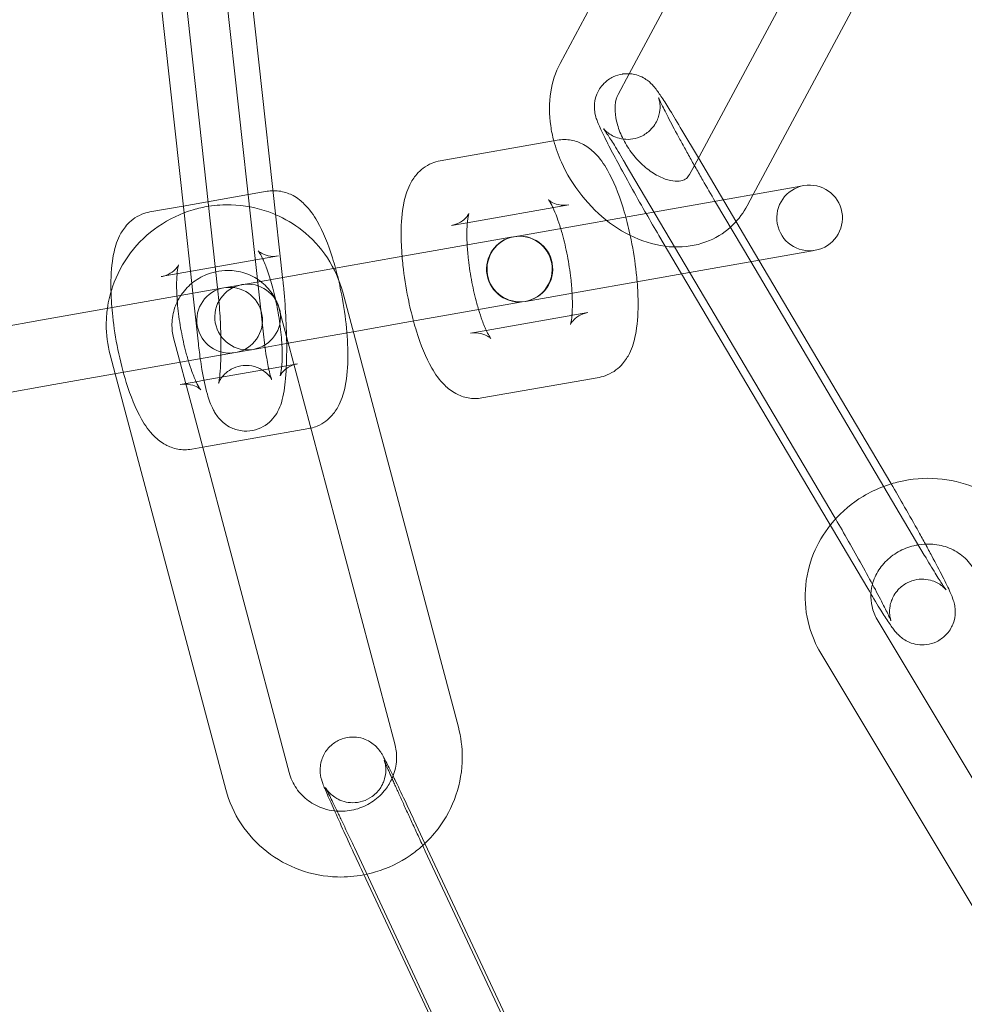
# Model space of a CAD drawing. Units: inches. Extents: x -24394 to -3173, y 1871 to 12964.
# Drawn here: x -13929 to -13886, y 11391 to 11436 of the extents above; entities that cross this region are included whole.
import ezdxf

# ---------------------------------------------------------------- set-up
doc = ezdxf.new("R2010")
doc.units = ezdxf.units.IN

# ---------------------------------------------------------------- blocks, each defined once
blk = doc.blocks.new('A$C8fd14e52')
at = {"color": 0, "linetype": 'Continuous', "lineweight": 0}
for p, q in [((-13896.926, 11447.926), (-13904.247, 11434.268)), ((-13894.282, 11446.509), (-13901.094, 11433.8)), ((-13919.892, 11424.029), (-13922.077, 11443.975)), ((-13916.91, 11424.356), (-13919.095, 11444.301)), ((-13898.12, 11429.612), (-13891.025, 11442.85)), ((-13919.985, 11441.854), (-13917.801, 11421.908)), ((-13922.968, 11441.527), (-13921.425, 11427.446)), ((-13895.429, 11428.284), (-13888.381, 11441.433)), ((-13901.094, 11433.8), (-13901.603, 11432.851)), ((-13898.69, 11431.228), (-13897.937, 11429.955)), ((-13909.73, 11429.823), (-13904.378, 11430.767)), ((-13901.272, 11429.701), (-13891.735, 11413.581)), ((-13898.346, 11429.192), (-13898.12, 11429.612)), ((-13897.937, 11429.955), (-13895.172, 11425.282)), ((-13893.117, 11428.691), (-13893.251, 11428.668)), ((-13921.459, 11427.755), (-13917.632, 11428.43)), ((-13893.251, 11428.668), (-13898.604, 11427.724)), ((-13895.702, 11427.774), (-13895.429, 11428.284)), ((-13908.488, 11426.996), (-13903.857, 11427.813)), ((-13895.546, 11425.217), (-13897.155, 11427.937)), ((-13922.985, 11427.486), (-13921.459, 11427.755)), ((-13921.425, 11427.446), (-13921.072, 11424.225)), ((-13898.604, 11427.724), (-13906.348, 11426.358)), ((-13909.21, 11426.869), (-13908.488, 11426.996)), ((-13906.505, 11426.33), (-13911.858, 11425.387)), ((-13906.371, 11426.354), (-13906.505, 11426.33)), ((-13898.702, 11424.66), (-13899.737, 11426.409)), ((-13892.73, 11425.713), (-13898.083, 11424.769)), ((-13892.73, 11425.713), (-13892.596, 11425.737)), ((-13922.464, 11424.532), (-13917.111, 11425.476)), ((-13911.858, 11425.387), (-13914.596, 11424.904)), ((-13887.619, 11411.817), (-13895.546, 11425.217)), ((-13895.172, 11425.282), (-13889.153, 11415.108)), ((-13914.596, 11424.904), (-13918.78, 11424.166)), ((-13905.827, 11423.404), (-13898.083, 11424.769)), ((-13890.201, 11410.289), (-13898.702, 11424.66)), ((-13921.072, 11424.225), (-13921.023, 11423.771)), ((-13927.889, 11422.56), (-13919.886, 11423.971)), ((-13921.023, 11423.771), (-13920.783, 11421.582)), ((-13919.886, 11423.971), (-13919.149, 11424.101)), ((-13918.78, 11424.166), (-13919.149, 11424.101)), ((-13908.898, 11403.965), (-13914.176, 11423.82)), ((-13905.984, 11423.376), (-13911.337, 11422.432)), ((-13905.984, 11423.376), (-13905.85, 11423.4)), ((-13916.742, 11421.796), (-13917.076, 11423.049)), ((-13902.989, 11422.889), (-13907.62, 11422.072)), ((-13927.889, 11422.56), (-13935.399, 11421.236)), ((-13913.697, 11422.016), (-13911.337, 11422.432)), ((-13916.662, 11421.493), (-13913.697, 11422.016)), ((-13907.62, 11422.072), (-13908.341, 11421.945)), ((-13921.899, 11421.735), (-13921.042, 11418.514)), ((-13911.797, 11403.194), (-13916.742, 11421.796)), ((-13919.687, 11420.96), (-13918.628, 11421.147)), ((-13918.628, 11421.147), (-13918.259, 11421.212)), ((-13918.259, 11421.212), (-13916.738, 11421.48)), ((-13927.368, 11419.605), (-13919.687, 11420.96)), ((-13924.798, 11420.964), (-13924.568, 11420.099)), ((-13916.753, 11420.462), (-13920.513, 11419.799)), ((-13916.404, 11420.523), (-13916.753, 11420.462)), ((-13916.243, 11420.552), (-13916.404, 11420.523)), ((-13924.568, 11420.099), (-13919.519, 11401.11)), ((-13920.874, 11419.735), (-13921.595, 11419.608)), ((-13920.513, 11419.799), (-13920.874, 11419.735)), ((-13902.468, 11419.934), (-13907.82, 11418.991)), ((-13934.878, 11418.281), (-13927.368, 11419.605)), ((-13921.042, 11418.514), (-13916.62, 11401.88)), ((-13915.722, 11417.597), (-13920.571, 11416.742)), ((-13920.571, 11416.742), (-13921.074, 11416.654)), ((-13889.77, 11408.878), (-13879.586, 11391.873)), ((-13892.343, 11407.336), (-13882.16, 11390.331)), ((-13910.928, 11399.732), (-13910.422, 11398.65)), ((-13910.422, 11398.65), (-13902.805, 11382.385)), ((-13913.645, 11398.46), (-13904.902, 11379.788)), ((-13901.663, 11379.626), (-13910.406, 11398.297)), ((-13904.38, 11378.354), (-13913.123, 11397.025))]:
    blk.add_line(p, q, dxfattribs=at)
for centre, radius, start, end in [((-13783.876, 11446.43), 225, 180, 0), ((-13783.876, 11446.43), 250, 180.76437, 359.23563), ((-13892.856, 11427.214), 1.5, 100, 280), ((-13892.856, 11427.214), 1.5, 280, 100), ((-13906.111, 11424.877), 1.5, 100, 280), ((-13906.088, 11424.881), 1.5, 100.4467, 279.5533), ((-13906.111, 11424.877), 1.5, 280, 100), ((-13906.088, 11424.881), 1.5, 100, 100.4467), ((-13906.088, 11424.881), 1.5, 280, 100), ((-13918.519, 11422.689), 1.5, 280, 100), ((-13919.342, 11422.544), 1.5, 100, 280), ((-13918.519, 11422.689), 1.5, 100, 280), ((-13919.342, 11422.544), 1.5, 280, 100), ((-13906.088, 11424.881), 1.5, 279.5533, 280)]:
    blk.add_arc(centre, radius, start, end, dxfattribs=at)
blk.add_ellipse((-13915.142, 11421.761), major_axis=(-3.939, -0.695), ratio=0, start_param=-1.174661, end_param=-1.153757, dxfattribs=at)
for points, knots in [([(-13904.247, 11434.268), (-13904.464, 11433.863), (-13904.605, 11433.423), (-13904.76, 11432.461), (-13904.756, 11431.936), (-13904.646, 11431.19), (-13904.599, 11430.963), (-13904.539, 11430.739)], [0.7977036, 0.7977036, 0.7977036, 0.7977036, 1.0800884, 1.0800884, 1.401039, 1.401039, 1.5417589, 1.5417589, 1.5417589, 1.5417589]), ([(-13902.069, 11430.605), (-13902.081, 11430.628), (-13902.092, 11430.652), (-13902.251, 11430.963), (-13902.367, 11431.202), (-13902.496, 11431.492), (-13902.53, 11431.572), (-13902.586, 11431.723), (-13902.608, 11431.784), (-13902.643, 11431.921), (-13902.653, 11431.964), (-13902.675, 11432.091), (-13902.69, 11432.181), (-13902.68, 11432.462), (-13902.671, 11432.626), (-13902.51, 11433.017), (-13902.409, 11433.195), (-13902.127, 11433.477), (-13901.982, 11433.581), (-13901.686, 11433.722), (-13901.54, 11433.765), (-13901.405, 11433.785)], [7.0931504, 7.0931504, 7.0931504, 7.0931504, 7.1205597, 7.1205597, 7.4660769, 7.4660769, 7.6137797, 7.6137797, 7.7094232, 7.7094232, 7.7440855, 7.7440855, 7.7895152, 7.7895152, 7.8229594, 7.8229594, 7.8430284, 7.8430284, 7.8567196, 7.8567196, 7.8689643, 7.8689643, 7.8689643, 7.8689643]), ([(-13901.405, 11433.785), (-13901.399, 11433.786), (-13901.393, 11433.787), (-13901.228, 11433.81), (-13901.087, 11433.804), (-13900.812, 11433.766), (-13900.696, 11433.727), (-13900.474, 11433.637), (-13900.392, 11433.586), (-13900.247, 11433.488), (-13900.196, 11433.445), (-13900.101, 11433.361), (-13900.066, 11433.324), (-13899.977, 11433.229), (-13899.939, 11433.182), (-13899.852, 11433.071), (-13899.807, 11433.009), (-13899.711, 11432.872), (-13899.66, 11432.797), (-13899.55, 11432.631), (-13899.491, 11432.54), (-13899.367, 11432.344), (-13899.302, 11432.24), (-13899.069, 11431.864), (-13898.886, 11431.559), (-13898.69, 11431.228)], [7.868964, 7.868964, 7.868964, 7.868964, 7.869511, 7.869511, 7.884163, 7.884163, 7.903867, 7.903867, 7.932519, 7.932519, 7.968911, 7.968911, 8.016699, 8.016699, 8.107768, 8.107768, 8.236017, 8.236017, 8.36944, 8.36944, 8.504986, 8.504986, 8.638185, 8.638185, 8.95508, 8.95508, 8.95508, 8.95508]), ([(-13901.603, 11432.851), (-13901.662, 11432.741), (-13901.717, 11432.574), (-13901.745, 11432.185), (-13901.736, 11431.993), (-13901.665, 11431.58), (-13901.604, 11431.36), (-13901.426, 11430.91), (-13901.309, 11430.68), (-13901.03, 11430.241), (-13900.866, 11430.03), (-13900.512, 11429.655), (-13900.322, 11429.489), (-13899.943, 11429.219), (-13899.753, 11429.114), (-13899.401, 11428.965), (-13899.238, 11428.921), (-13898.952, 11428.879), (-13898.833, 11428.884), (-13898.62, 11428.924), (-13898.548, 11428.962), (-13898.436, 11429.055), (-13898.391, 11429.108), (-13898.346, 11429.192)], [0.797704, 0.797704, 0.797704, 0.797704, 1.164631, 1.164631, 1.430279, 1.430279, 1.69099, 1.69099, 1.955647, 1.955647, 2.223284, 2.223284, 2.490169, 2.490169, 2.753098, 2.753098, 3.013653, 3.013653, 3.288801, 3.288801, 3.661296, 3.661296, 3.939296, 3.939296, 3.939296, 3.939296]), ([(-13899.75, 11432.703), (-13899.75, 11432.703), (-13899.749, 11432.7), (-13899.743, 11432.684), (-13899.74, 11432.673), (-13899.728, 11432.633), (-13899.718, 11432.598), (-13899.7, 11432.494), (-13899.691, 11432.441), (-13899.683, 11432.283), (-13899.68, 11432.181), (-13899.722, 11431.953), (-13899.742, 11431.874), (-13899.828, 11431.637), (-13899.92, 11431.455), (-13900.194, 11431.161), (-13900.335, 11431.05), (-13900.634, 11430.896), (-13900.786, 11430.848), (-13901.083, 11430.797), (-13901.225, 11430.799), (-13901.498, 11430.829), (-13901.614, 11430.865), (-13901.834, 11430.948), (-13901.914, 11430.996), (-13902.045, 11431.081), (-13902.089, 11431.116), (-13902.158, 11431.174), (-13902.181, 11431.196), (-13902.221, 11431.236), (-13902.234, 11431.25), (-13902.257, 11431.276), (-13902.262, 11431.283), (-13902.264, 11431.285), (-13902.253, 11431.271), (-13902.206, 11431.205), (-13902.157, 11431.134), (-13902.01, 11430.91), (-13901.899, 11430.736), (-13901.628, 11430.297), (-13901.462, 11430.023), (-13901.28, 11429.715), (-13901.276, 11429.708), (-13901.272, 11429.701)], [7.60882, 7.60882, 7.60882, 7.60882, 7.65244, 7.65244, 7.689812, 7.689812, 7.74145, 7.74145, 7.775139, 7.775139, 7.806744, 7.806744, 7.820265, 7.820265, 7.841466, 7.841466, 7.855449, 7.855449, 7.868199, 7.868199, 7.882542, 7.882542, 7.901533, 7.901533, 7.928692, 7.928692, 7.960283, 7.960283, 7.993083, 7.993083, 8.033703, 8.033703, 8.094107, 8.094107, 8.19815, 8.19815, 8.381925, 8.381925, 8.646881, 8.646881, 8.948045, 8.948045, 8.95508, 8.95508, 8.95508, 8.95508]), ([(-13897.178, 11427.975), (-13897.356, 11428.277), (-13897.546, 11428.604), (-13897.79, 11429.029), (-13897.84, 11429.117), (-13897.942, 11429.297), (-13897.993, 11429.387), (-13898.096, 11429.569), (-13898.147, 11429.659), (-13898.248, 11429.839), (-13898.298, 11429.928), (-13898.396, 11430.105), (-13898.445, 11430.194), (-13898.542, 11430.369), (-13898.59, 11430.457), (-13898.685, 11430.63), (-13898.732, 11430.716), (-13898.823, 11430.883), (-13898.867, 11430.965), (-13899.082, 11431.364), (-13899.237, 11431.658), (-13899.49, 11432.151), (-13899.591, 11432.355), (-13899.688, 11432.561), (-13899.711, 11432.612), (-13899.739, 11432.676), (-13899.747, 11432.696), (-13899.75, 11432.703), (-13899.75, 11432.703), (-13899.75, 11432.703)], [5.826239, 5.826239, 5.826239, 5.826239, 6.12549, 6.12549, 6.203727, 6.203727, 6.28297, 6.28297, 6.362212, 6.362212, 6.440449, 6.440449, 6.518636, 6.518636, 6.597864, 6.597864, 6.677128, 6.677128, 6.755411, 6.755411, 7.06737, 7.06737, 7.368122, 7.368122, 7.494487, 7.494487, 7.591345, 7.591345, 7.60882, 7.60882, 7.60882, 7.60882]), ([(-13904.539, 11430.739), (-13904.45, 11430.408), (-13904.334, 11430.082), (-13903.951, 11429.223), (-13903.637, 11428.708), (-13902.893, 11427.771), (-13902.464, 11427.35), (-13901.521, 11426.645), (-13901.008, 11426.361), (-13899.948, 11425.982), (-13899.402, 11425.879), (-13898.367, 11425.894), (-13897.878, 11425.989), (-13897.026, 11426.354), (-13896.656, 11426.602), (-13896.088, 11427.163), (-13895.872, 11427.457), (-13895.702, 11427.774)], [1.541759, 1.541759, 1.541759, 1.541759, 1.749325, 1.749325, 2.104476, 2.104476, 2.45996, 2.45996, 2.814075, 2.814075, 3.154011, 3.154011, 3.453793, 3.453793, 3.718483, 3.718483, 3.939296, 3.939296, 3.939296, 3.939296]), ([(-13904.378, 11430.767), (-13904.164, 11430.805), (-13903.946, 11430.801), (-13903.533, 11430.726), (-13903.345, 11430.652), (-13902.974, 11430.452), (-13902.813, 11430.319), (-13902.423, 11429.936), (-13902.249, 11429.678), (-13901.81, 11428.911), (-13901.587, 11428.35), (-13901.343, 11427.57), (-13901.297, 11427.415), (-13901.254, 11427.256)], [6.23758, 6.23758, 6.23758, 6.23758, 6.332733, 6.332733, 6.438989, 6.438989, 6.585112, 6.585112, 6.861152, 6.861152, 7.344609, 7.344609, 7.4614, 7.4614, 7.4614, 7.4614]), ([(-13900.325, 11427.42), (-13900.342, 11427.448), (-13900.358, 11427.477), (-13900.59, 11427.883), (-13900.809, 11428.271), (-13901.229, 11429.028), (-13901.431, 11429.397), (-13901.783, 11430.054), (-13901.937, 11430.347), (-13902.069, 11430.605)], [6.1171688, 6.1171688, 6.1171688, 6.1171688, 6.1415749, 6.1415749, 6.4665588, 6.4665588, 6.7917134, 6.7917134, 7.0931504, 7.0931504, 7.0931504, 7.0931504]), ([(-13911.465, 11425.456), (-13911.495, 11425.816), (-13911.51, 11426.166), (-13911.508, 11426.998), (-13911.475, 11427.456), (-13911.331, 11428.17), (-13911.256, 11428.442), (-13911.035, 11428.887), (-13910.937, 11429.049), (-13910.632, 11429.398), (-13910.403, 11429.591), (-13909.984, 11429.764), (-13909.859, 11429.801), (-13909.73, 11429.823)], [5.013761, 5.013761, 5.013761, 5.013761, 5.27102, 5.27102, 5.653467, 5.653467, 5.900319, 5.900319, 6.031866, 6.031866, 6.180351, 6.180351, 6.23758, 6.23758, 6.23758, 6.23758]), ([(-13917.359, 11428.457), (-13917.237, 11428.459), (-13917.117, 11428.449), (-13916.787, 11428.389), (-13916.599, 11428.315), (-13916.228, 11428.115), (-13916.067, 11427.982), (-13915.677, 11427.599), (-13915.503, 11427.341), (-13915.064, 11426.574), (-13914.841, 11426.013), (-13914.597, 11425.233), (-13914.551, 11425.078), (-13914.508, 11424.919)], [6.278006, 6.278006, 6.278006, 6.278006, 6.332733, 6.332733, 6.438989, 6.438989, 6.585112, 6.585112, 6.861152, 6.861152, 7.344609, 7.344609, 7.4614, 7.4614, 7.4614, 7.4614]), ([(-13917.239, 11427.362), (-13917.344, 11427.408), (-13917.451, 11427.45), (-13918.108, 11427.687), (-13918.688, 11427.796), (-13919.615, 11427.823), (-13919.96, 11427.801), (-13920.299, 11427.747)], [1.1439527, 1.1439527, 1.1439527, 1.1439527, 1.2069856, 1.2069856, 1.5275913, 1.5275913, 1.7161933, 1.7161933, 1.7161933, 1.7161933]), ([(-13903.857, 11427.813), (-13904.024, 11427.783), (-13904.194, 11427.792), (-13904.466, 11427.853), (-13904.568, 11427.9), (-13904.704, 11427.979), (-13904.742, 11428.011), (-13904.788, 11428.052), (-13904.793, 11428.06), (-13904.782, 11428.046), (-13904.761, 11428.019), (-13904.696, 11427.917), (-13904.649, 11427.831), (-13904.591, 11427.712), (-13904.585, 11427.699), (-13904.578, 11427.686)], [6.2375802, 6.2375802, 6.2375802, 6.2375802, 6.3442499, 6.3442499, 6.4523708, 6.4523708, 6.5559842, 6.5559842, 6.6667643, 6.6667643, 6.8026682, 6.8026682, 6.9794389, 6.9794389, 7.0001602, 7.0001602, 7.0001602, 7.0001602]), ([(-13920.299, 11427.747), (-13920.54, 11427.709), (-13920.778, 11427.655), (-13921.577, 11427.419), (-13922.115, 11427.162), (-13923.084, 11426.493), (-13923.515, 11426.082), (-13924.223, 11425.147), (-13924.501, 11424.625), (-13924.799, 11423.75), (-13924.878, 11423.419), (-13924.925, 11423.083)], [1.716193, 1.716193, 1.716193, 1.716193, 1.849984, 1.849984, 2.173223, 2.173223, 2.49608, 2.49608, 2.817446, 2.817446, 3.004235, 3.004235, 3.004235, 3.004235]), ([(-13924.759, 11423.85), (-13924.762, 11423.956), (-13924.763, 11424.06), (-13924.762, 11424.661), (-13924.729, 11425.119), (-13924.585, 11425.833), (-13924.51, 11426.105), (-13924.289, 11426.55), (-13924.191, 11426.712), (-13923.886, 11427.061), (-13923.657, 11427.254), (-13923.239, 11427.427), (-13923.113, 11427.464), (-13922.985, 11427.486)], [5.191784, 5.191784, 5.191784, 5.191784, 5.27102, 5.27102, 5.653467, 5.653467, 5.900319, 5.900319, 6.031866, 6.031866, 6.180351, 6.180351, 6.23758, 6.23758, 6.23758, 6.23758]), ([(-13914.176, 11423.82), (-13914.324, 11424.376), (-13914.563, 11424.907), (-13915.196, 11425.867), (-13915.592, 11426.296), (-13916.41, 11426.938), (-13916.813, 11427.178), (-13917.239, 11427.362)], [0.2547583, 0.2547583, 0.2547583, 0.2547583, 0.5714484, 0.5714484, 0.8884535, 0.8884535, 1.1439527, 1.1439527, 1.1439527, 1.1439527]), ([(-13908.416, 11427.416), (-13908.416, 11427.416), (-13908.417, 11427.415), (-13908.421, 11427.405), (-13908.434, 11427.374), (-13908.505, 11427.272), (-13908.556, 11427.206), (-13908.728, 11427.06), (-13908.852, 11426.979), (-13909.07, 11426.9), (-13909.139, 11426.881), (-13909.21, 11426.869)], [5.8335319, 5.8335319, 5.8335319, 5.8335319, 5.8591766, 5.8591766, 5.9818688, 5.9818688, 6.0861356, 6.0861356, 6.1925367, 6.1925367, 6.2375802, 6.2375802, 6.2375802, 6.2375802]), ([(-13908.495, 11425.98), (-13908.5, 11426.069), (-13908.503, 11426.155), (-13908.513, 11426.511), (-13908.508, 11426.755), (-13908.478, 11427.121), (-13908.457, 11427.255), (-13908.427, 11427.387), (-13908.416, 11427.416), (-13908.416, 11427.416)], [5.0997231, 5.0997231, 5.0997231, 5.0997231, 5.1835007, 5.1835007, 5.4541981, 5.4541981, 5.6867046, 5.6867046, 5.8335319, 5.8335319, 5.8335319, 5.8335319]), ([(-13904.578, 11427.686), (-13904.518, 11427.557), (-13904.453, 11427.4), (-13904.333, 11427.073), (-13904.278, 11426.908), (-13904.225, 11426.733)], [7.0001602, 7.0001602, 7.0001602, 7.0001602, 7.2031606, 7.2031606, 7.3754373, 7.3754373, 7.3754373, 7.3754373]), ([(-13901.254, 11427.256), (-13901.161, 11426.919), (-13901.078, 11426.569), (-13900.905, 11425.714), (-13900.825, 11425.205), (-13900.757, 11424.571), (-13900.744, 11424.436), (-13900.733, 11424.302)], [7.4613998, 7.4613998, 7.4613998, 7.4613998, 7.7103108, 7.7103108, 8.0596231, 8.0596231, 8.1553532, 8.1553532, 8.1553532, 8.1553532]), ([(-13904.225, 11426.733), (-13904.197, 11426.642), (-13904.17, 11426.548), (-13904.061, 11426.148), (-13903.985, 11425.821), (-13903.854, 11425.144), (-13903.801, 11424.796), (-13903.735, 11424.224), (-13903.716, 11423.994), (-13903.704, 11423.778)], [7.3754373, 7.3754373, 7.3754373, 7.3754373, 7.4645214, 7.4645214, 7.7472467, 7.7472467, 8.0377584, 8.0377584, 8.2413157, 8.2413157, 8.2413157, 8.2413157]), ([(-13907.974, 11423.025), (-13908.001, 11423.116), (-13908.028, 11423.21), (-13908.137, 11423.61), (-13908.213, 11423.937), (-13908.344, 11424.613), (-13908.397, 11424.962), (-13908.463, 11425.534), (-13908.483, 11425.763), (-13908.495, 11425.98)], [4.2338446, 4.2338446, 4.2338446, 4.2338446, 4.3229288, 4.3229288, 4.6056541, 4.6056541, 4.8961658, 4.8961658, 5.0997231, 5.0997231, 5.0997231, 5.0997231]), ([(-13917.111, 11425.476), (-13917.278, 11425.446), (-13917.448, 11425.455), (-13917.72, 11425.515), (-13917.822, 11425.563), (-13917.958, 11425.642), (-13917.996, 11425.674), (-13918.042, 11425.715), (-13918.047, 11425.723), (-13918.036, 11425.709), (-13918.015, 11425.682), (-13917.951, 11425.58), (-13917.903, 11425.494), (-13917.785, 11425.251), (-13917.713, 11425.081), (-13917.558, 11424.658), (-13917.475, 11424.397), (-13917.315, 11423.811), (-13917.239, 11423.483), (-13917.109, 11422.807), (-13917.055, 11422.458), (-13916.978, 11421.79), (-13916.955, 11421.47), (-13916.939, 11420.91), (-13916.945, 11420.666), (-13916.974, 11420.3), (-13916.995, 11420.166), (-13917.028, 11420.025), (-13917.04, 11419.995), (-13917.031, 11420.016), (-13917.018, 11420.047), (-13916.948, 11420.149), (-13916.896, 11420.214), (-13916.725, 11420.361), (-13916.6, 11420.442), (-13916.382, 11420.521), (-13916.313, 11420.539), (-13916.243, 11420.552)], [6.23758, 6.23758, 6.23758, 6.23758, 6.34425, 6.34425, 6.452371, 6.452371, 6.555984, 6.555984, 6.666764, 6.666764, 6.802668, 6.802668, 6.979439, 6.979439, 7.203161, 7.203161, 7.464521, 7.464521, 7.747247, 7.747247, 8.037758, 8.037758, 8.325093, 8.325093, 8.595791, 8.595791, 8.828297, 8.828297, 9.000769, 9.000769, 9.123461, 9.123461, 9.227728, 9.227728, 9.334129, 9.334129, 9.379173, 9.379173, 9.379173, 9.379173]), ([(-13921.228, 11420.688), (-13921.255, 11420.779), (-13921.282, 11420.873), (-13921.392, 11421.273), (-13921.468, 11421.6), (-13921.598, 11422.276), (-13921.652, 11422.625), (-13921.728, 11423.294), (-13921.752, 11423.614), (-13921.767, 11424.174), (-13921.762, 11424.418), (-13921.732, 11424.784), (-13921.711, 11424.918), (-13921.679, 11425.059), (-13921.666, 11425.089), (-13921.675, 11425.068), (-13921.688, 11425.037), (-13921.759, 11424.935), (-13921.81, 11424.869), (-13921.982, 11424.723), (-13922.106, 11424.642), (-13922.324, 11424.563), (-13922.393, 11424.544), (-13922.464, 11424.532)], [4.233845, 4.233845, 4.233845, 4.233845, 4.322929, 4.322929, 4.605654, 4.605654, 4.896166, 4.896166, 5.183501, 5.183501, 5.454198, 5.454198, 5.686705, 5.686705, 5.859177, 5.859177, 5.981869, 5.981869, 6.086136, 6.086136, 6.192537, 6.192537, 6.23758, 6.23758, 6.23758, 6.23758]), ([(-13910.945, 11422.501), (-13911.037, 11422.839), (-13911.12, 11423.189), (-13911.293, 11424.044), (-13911.373, 11424.553), (-13911.442, 11425.187), (-13911.455, 11425.322), (-13911.465, 11425.456)], [4.3198071, 4.3198071, 4.3198071, 4.3198071, 4.5687182, 4.5687182, 4.9180304, 4.9180304, 5.0137606, 5.0137606, 5.0137606, 5.0137606]), ([(-13919.972, 11424.757), (-13920.052, 11424.74), (-13920.131, 11424.719), (-13920.458, 11424.616), (-13920.696, 11424.498), (-13921.124, 11424.199), (-13921.314, 11424.016), (-13921.505, 11423.767), (-13921.538, 11423.721), (-13921.569, 11423.674)], [1.77272, 1.77272, 1.77272, 1.77272, 1.8695708, 1.8695708, 2.1797425, 2.1797425, 2.4910502, 2.4910502, 2.5589121, 2.5589121, 2.5589121, 2.5589121]), ([(-13917.076, 11423.049), (-13917.143, 11423.303), (-13917.254, 11423.545), (-13917.551, 11423.98), (-13917.736, 11424.174), (-13918.161, 11424.488), (-13918.399, 11424.611), (-13918.902, 11424.774), (-13919.167, 11424.815), (-13919.613, 11424.815), (-13919.794, 11424.796), (-13919.972, 11424.757)], [0.254758, 0.254758, 0.254758, 0.254758, 0.586129, 0.586129, 0.916122, 0.916122, 1.240183, 1.240183, 1.557373, 1.557373, 1.77272, 1.77272, 1.77272, 1.77272]), ([(-13914.508, 11424.919), (-13914.415, 11424.582), (-13914.332, 11424.232), (-13914.159, 11423.377), (-13914.079, 11422.868), (-13913.971, 11421.868), (-13913.942, 11421.379), (-13913.944, 11420.423), (-13913.977, 11419.965), (-13914.121, 11419.25), (-13914.197, 11418.979), (-13914.418, 11418.534), (-13914.516, 11418.372), (-13914.82, 11418.023), (-13915.05, 11417.83), (-13915.44, 11417.669), (-13915.534, 11417.638), (-13915.631, 11417.616)], [7.4614, 7.4614, 7.4614, 7.4614, 7.710311, 7.710311, 8.059623, 8.059623, 8.412613, 8.412613, 8.79506, 8.79506, 9.041912, 9.041912, 9.173458, 9.173458, 9.321944, 9.321944, 9.365601, 9.365601, 9.365601, 9.365601]), ([(-13920.682, 11420.784), (-13920.658, 11420.616), (-13920.633, 11420.453), (-13920.534, 11419.873), (-13920.455, 11419.499), (-13920.288, 11418.918), (-13920.217, 11418.699), (-13920.016, 11418.32), (-13919.939, 11418.187), (-13919.681, 11417.901), (-13919.525, 11417.753), (-13919.106, 11417.555), (-13918.905, 11417.494), (-13918.509, 11417.469), (-13918.323, 11417.49), (-13917.985, 11417.586), (-13917.836, 11417.66), (-13917.569, 11417.836), (-13917.463, 11417.938), (-13917.271, 11418.157), (-13917.203, 11418.268), (-13917.064, 11418.524), (-13917.018, 11418.654), (-13916.865, 11419.148), (-13916.824, 11419.481), (-13916.752, 11420.312), (-13916.735, 11420.801), (-13916.738, 11421.779), (-13916.752, 11422.256), (-13916.804, 11423.207), (-13916.84, 11423.682), (-13916.894, 11424.212), (-13916.902, 11424.284), (-13916.91, 11424.356)], [2.087326, 2.087326, 2.087326, 2.087326, 2.222593, 2.222593, 2.585685, 2.585685, 2.852176, 2.852176, 2.978277, 2.978277, 3.074414, 3.074414, 3.132804, 3.132804, 3.180104, 3.180104, 3.228589, 3.228589, 3.287425, 3.287425, 3.366447, 3.366447, 3.493789, 3.493789, 3.878795, 3.878795, 4.288742, 4.288742, 4.634073, 4.634073, 4.970554, 4.970554, 5.024, 5.024, 5.024, 5.024]), ([(-13900.733, 11424.302), (-13900.703, 11423.942), (-13900.688, 11423.592), (-13900.69, 11422.76), (-13900.723, 11422.302), (-13900.867, 11421.587), (-13900.942, 11421.316), (-13901.164, 11420.871), (-13901.261, 11420.709), (-13901.566, 11420.36), (-13901.796, 11420.167), (-13902.214, 11419.994), (-13902.339, 11419.957), (-13902.468, 11419.934)], [8.155353, 8.155353, 8.155353, 8.155353, 8.412613, 8.412613, 8.79506, 8.79506, 9.041912, 9.041912, 9.173458, 9.173458, 9.321944, 9.321944, 9.379173, 9.379173, 9.379173, 9.379173]), ([(-13921.074, 11416.654), (-13921.288, 11416.616), (-13921.507, 11416.62), (-13921.919, 11416.695), (-13922.107, 11416.769), (-13922.478, 11416.969), (-13922.639, 11417.102), (-13923.03, 11417.485), (-13923.203, 11417.743), (-13923.642, 11418.51), (-13923.866, 11419.071), (-13924.211, 11420.174), (-13924.34, 11420.685), (-13924.547, 11421.707), (-13924.627, 11422.216), (-13924.723, 11423.103), (-13924.75, 11423.485), (-13924.759, 11423.85)], [3.095988, 3.095988, 3.095988, 3.095988, 3.19114, 3.19114, 3.297396, 3.297396, 3.443519, 3.443519, 3.719559, 3.719559, 4.203016, 4.203016, 4.568718, 4.568718, 4.91803, 4.91803, 5.191784, 5.191784, 5.191784, 5.191784]), ([(-13919.739, 11420.951), (-13919.736, 11421.162), (-13919.736, 11421.389), (-13919.746, 11421.978), (-13919.76, 11422.352), (-13919.805, 11423.111), (-13919.837, 11423.497), (-13919.877, 11423.891), (-13919.88, 11423.918), (-13919.883, 11423.945)], [4.1747464, 4.1747464, 4.1747464, 4.1747464, 4.3759098, 4.3759098, 4.6745879, 4.6745879, 4.9782815, 4.9782815, 5.000554, 5.000554, 5.000554, 5.000554]), ([(-13903.704, 11423.778), (-13903.699, 11423.689), (-13903.695, 11423.602), (-13903.685, 11423.247), (-13903.691, 11423.003), (-13903.708, 11422.791), (-13903.709, 11422.776), (-13903.71, 11422.762)], [8.2413157, 8.2413157, 8.2413157, 8.2413157, 8.3250933, 8.3250933, 8.5957907, 8.5957907, 8.6165928, 8.6165928, 8.6165928, 8.6165928]), ([(-13921.569, 11423.674), (-13921.682, 11423.504), (-13921.773, 11423.321), (-13921.927, 11422.884), (-13921.973, 11422.626), (-13921.98, 11422.154), (-13921.953, 11421.941), (-13921.899, 11421.735)], [2.5589121, 2.5589121, 2.5589121, 2.5589121, 2.8064934, 2.8064934, 3.1283152, 3.1283152, 3.3963509, 3.3963509, 3.3963509, 3.3963509]), ([(-13924.925, 11423.083), (-13924.958, 11422.844), (-13924.976, 11422.604), (-13924.979, 11421.891), (-13924.919, 11421.42), (-13924.798, 11420.964)], [3.0042351, 3.0042351, 3.0042351, 3.0042351, 3.1367406, 3.1367406, 3.3963509, 3.3963509, 3.3963509, 3.3963509]), ([(-13907.409, 11421.702), (-13907.409, 11421.702), (-13907.409, 11421.703), (-13907.417, 11421.712), (-13907.438, 11421.739), (-13907.502, 11421.841), (-13907.55, 11421.926), (-13907.667, 11422.169), (-13907.739, 11422.34), (-13907.866, 11422.685), (-13907.921, 11422.85), (-13907.974, 11423.025)], [3.5000358, 3.5000358, 3.5000358, 3.5000358, 3.5251716, 3.5251716, 3.6610756, 3.6610756, 3.8378462, 3.8378462, 4.0615679, 4.0615679, 4.2338446, 4.2338446, 4.2338446, 4.2338446]), ([(-13903.71, 11422.762), (-13903.724, 11422.614), (-13903.743, 11422.495), (-13903.773, 11422.362), (-13903.786, 11422.332), (-13903.777, 11422.353), (-13903.764, 11422.384), (-13903.693, 11422.486), (-13903.642, 11422.551), (-13903.47, 11422.698), (-13903.346, 11422.779), (-13903.128, 11422.858), (-13903.059, 11422.876), (-13902.989, 11422.889)], [8.6165928, 8.6165928, 8.6165928, 8.6165928, 8.8282972, 8.8282972, 9.0007692, 9.0007692, 9.1234614, 9.1234614, 9.2277283, 9.2277283, 9.3341293, 9.3341293, 9.3791728, 9.3791728, 9.3791728, 9.3791728]), ([(-13907.82, 11418.991), (-13908.034, 11418.953), (-13908.253, 11418.957), (-13908.665, 11419.032), (-13908.853, 11419.106), (-13909.224, 11419.306), (-13909.385, 11419.439), (-13909.776, 11419.822), (-13909.949, 11420.08), (-13910.388, 11420.847), (-13910.612, 11421.408), (-13910.856, 11422.188), (-13910.901, 11422.343), (-13910.945, 11422.501)], [3.095988, 3.095988, 3.095988, 3.095988, 3.19114, 3.19114, 3.297396, 3.297396, 3.443519, 3.443519, 3.719559, 3.719559, 4.203016, 4.203016, 4.319807, 4.319807, 4.319807, 4.319807]), ([(-13908.341, 11421.945), (-13908.175, 11421.974), (-13908.004, 11421.966), (-13907.732, 11421.905), (-13907.631, 11421.858), (-13907.495, 11421.779), (-13907.456, 11421.746), (-13907.416, 11421.71), (-13907.409, 11421.702), (-13907.409, 11421.702)], [3.0959875, 3.0959875, 3.0959875, 3.0959875, 3.2026572, 3.2026572, 3.3107782, 3.3107782, 3.4143915, 3.4143915, 3.5000358, 3.5000358, 3.5000358, 3.5000358]), ([(-13917.801, 11421.908), (-13917.761, 11421.551), (-13917.716, 11421.214), (-13917.622, 11420.635), (-13917.574, 11420.389), (-13917.491, 11420.038), (-13917.453, 11419.916), (-13917.426, 11419.841), (-13917.421, 11419.83), (-13917.419, 11419.825), (-13917.425, 11419.842), (-13917.478, 11419.926), (-13917.51, 11419.973), (-13917.616, 11420.091), (-13917.685, 11420.158), (-13917.891, 11420.301), (-13918.03, 11420.377), (-13918.36, 11420.468), (-13918.54, 11420.488), (-13918.879, 11420.456), (-13919.035, 11420.412), (-13919.308, 11420.291), (-13919.419, 11420.213), (-13919.6, 11420.058), (-13919.662, 11419.982), (-13919.754, 11419.857), (-13919.781, 11419.808), (-13919.821, 11419.73), (-13919.832, 11419.703), (-13919.843, 11419.673), (-13919.845, 11419.667), (-13919.845, 11419.667)], [1.882408, 1.882408, 1.882408, 1.882408, 2.182376, 2.182376, 2.46675, 2.46675, 2.707726, 2.707726, 2.785048, 2.785048, 2.903851, 2.903851, 2.978481, 2.978481, 3.041966, 3.041966, 3.102673, 3.102673, 3.154186, 3.154186, 3.201355, 3.201355, 3.2533, 3.2533, 3.313422, 3.313422, 3.376446, 3.376446, 3.446397, 3.446397, 3.50748, 3.50748, 3.50748, 3.50748]), ([(-13920.663, 11419.365), (-13920.663, 11419.365), (-13920.663, 11419.366), (-13920.671, 11419.375), (-13920.692, 11419.402), (-13920.756, 11419.504), (-13920.804, 11419.589), (-13920.921, 11419.832), (-13920.993, 11420.003), (-13921.12, 11420.348), (-13921.175, 11420.513), (-13921.228, 11420.688)], [3.5000358, 3.5000358, 3.5000358, 3.5000358, 3.5251716, 3.5251716, 3.6610756, 3.6610756, 3.8378462, 3.8378462, 4.0615679, 4.0615679, 4.2338446, 4.2338446, 4.2338446, 4.2338446]), ([(-13919.845, 11419.667), (-13919.845, 11419.667), (-13919.845, 11419.668), (-13919.841, 11419.682), (-13919.833, 11419.717), (-13919.811, 11419.842), (-13919.796, 11419.949), (-13919.767, 11420.252), (-13919.754, 11420.465), (-13919.743, 11420.783), (-13919.741, 11420.866), (-13919.739, 11420.951)], [3.5074802, 3.5074802, 3.5074802, 3.5074802, 3.5361173, 3.5361173, 3.6639816, 3.6639816, 3.8493463, 3.8493463, 4.0938211, 4.0938211, 4.1747464, 4.1747464, 4.1747464, 4.1747464]), ([(-13921.595, 11419.608), (-13921.429, 11419.637), (-13921.259, 11419.628), (-13920.986, 11419.568), (-13920.885, 11419.521), (-13920.749, 11419.442), (-13920.71, 11419.409), (-13920.67, 11419.373), (-13920.663, 11419.365), (-13920.663, 11419.365)], [3.0959875, 3.0959875, 3.0959875, 3.0959875, 3.2026572, 3.2026572, 3.3107782, 3.3107782, 3.4143915, 3.4143915, 3.5000358, 3.5000358, 3.5000358, 3.5000358]), ([(-13882.809, 11412.757), (-13883.095, 11413.235), (-13883.461, 11413.665), (-13884.316, 11414.395), (-13884.807, 11414.693), (-13885.869, 11415.128), (-13886.441, 11415.261), (-13887.607, 11415.35), (-13888.202, 11415.303), (-13889.012, 11415.111), (-13889.246, 11415.04), (-13889.474, 11414.954)], [0.508462, 0.508462, 0.508462, 0.508462, 0.820331, 0.820331, 1.137025, 1.137025, 1.459554, 1.459554, 1.786567, 1.786567, 1.921773, 1.921773, 1.921773, 1.921773]), ([(-13889.474, 11414.954), (-13889.801, 11414.831), (-13890.116, 11414.678), (-13890.92, 11414.193), (-13891.377, 11413.81), (-13891.813, 11413.305), (-13891.864, 11413.244), (-13891.912, 11413.183)], [1.9217732, 1.9217732, 1.9217732, 1.9217732, 2.1153891, 2.1153891, 2.442957, 2.442957, 2.4867591, 2.4867591, 2.4867591, 2.4867591]), ([(-13889.131, 11415.071), (-13888.935, 11414.738), (-13888.727, 11414.38), (-13888.3, 11413.634), (-13888.081, 11413.247), (-13887.768, 11412.682), (-13887.667, 11412.499), (-13887.569, 11412.319)], [2.683901, 2.683901, 2.683901, 2.683901, 2.9999822, 2.9999822, 3.3249662, 3.3249662, 3.4847063, 3.4847063, 3.4847063, 3.4847063]), ([(-13891.735, 11413.581), (-13891.55, 11413.268), (-13891.352, 11412.928), (-13890.948, 11412.222), (-13890.742, 11411.858), (-13890.345, 11411.144), (-13890.154, 11410.795), (-13889.808, 11410.153), (-13889.653, 11409.86), (-13889.4, 11409.366), (-13889.299, 11409.163), (-13889.202, 11408.956), (-13889.179, 11408.905), (-13889.151, 11408.841), (-13889.143, 11408.822), (-13889.14, 11408.812), (-13889.141, 11408.814), (-13889.147, 11408.833), (-13889.151, 11408.844), (-13889.162, 11408.885), (-13889.172, 11408.919), (-13889.191, 11409.023), (-13889.199, 11409.076), (-13889.207, 11409.235), (-13889.21, 11409.336), (-13889.168, 11409.564), (-13889.149, 11409.644), (-13889.062, 11409.88), (-13888.971, 11410.063), (-13888.697, 11410.357), (-13888.555, 11410.468), (-13888.256, 11410.622), (-13888.105, 11410.67), (-13887.807, 11410.721), (-13887.666, 11410.719), (-13887.392, 11410.688), (-13887.276, 11410.653), (-13887.057, 11410.569), (-13886.977, 11410.521), (-13886.845, 11410.437), (-13886.801, 11410.401), (-13886.733, 11410.344), (-13886.709, 11410.321), (-13886.67, 11410.282), (-13886.656, 11410.267), (-13886.633, 11410.241), (-13886.628, 11410.235), (-13886.627, 11410.234), (-13886.627, 11410.234), (-13886.627, 11410.234)], [2.671894, 2.671894, 2.671894, 2.671894, 2.983897, 2.983897, 3.298857, 3.298857, 3.613818, 3.613818, 3.925777, 3.925777, 4.226529, 4.226529, 4.352894, 4.352894, 4.449753, 4.449753, 4.510847, 4.510847, 4.548219, 4.548219, 4.599858, 4.599858, 4.633546, 4.633546, 4.665152, 4.665152, 4.678672, 4.678672, 4.699874, 4.699874, 4.713857, 4.713857, 4.726606, 4.726606, 4.740949, 4.740949, 4.75994, 4.75994, 4.7871, 4.7871, 4.818691, 4.818691, 4.85149, 4.85149, 4.892111, 4.892111, 4.952514, 4.952514, 4.957551, 4.957551, 4.957551, 4.957551]), ([(-13891.912, 11413.183), (-13892.224, 11412.789), (-13892.481, 11412.353), (-13892.887, 11411.364), (-13893.017, 11410.804), (-13893.085, 11409.681), (-13893.026, 11409.119), (-13892.756, 11408.145), (-13892.576, 11407.725), (-13892.343, 11407.336)], [2.486759, 2.486759, 2.486759, 2.486759, 2.766404, 2.766404, 3.083993, 3.083993, 3.396366, 3.396366, 3.650055, 3.650055, 3.650055, 3.650055]), ([(-13887.569, 11412.319), (-13887.468, 11412.134), (-13887.37, 11411.953), (-13887.092, 11411.435), (-13886.926, 11411.118), (-13886.639, 11410.554), (-13886.523, 11410.316), (-13886.394, 11410.026), (-13886.36, 11409.946), (-13886.305, 11409.795), (-13886.282, 11409.733), (-13886.247, 11409.596), (-13886.238, 11409.554), (-13886.216, 11409.427), (-13886.2, 11409.336), (-13886.21, 11409.055), (-13886.219, 11408.892), (-13886.381, 11408.501), (-13886.482, 11408.322), (-13886.763, 11408.041), (-13886.908, 11407.936), (-13887.21, 11407.792), (-13887.363, 11407.749), (-13887.663, 11407.707), (-13887.804, 11407.713), (-13888.078, 11407.751), (-13888.194, 11407.79), (-13888.417, 11407.881), (-13888.498, 11407.932), (-13888.643, 11408.029), (-13888.694, 11408.072), (-13888.789, 11408.156), (-13888.825, 11408.193), (-13888.913, 11408.288), (-13888.951, 11408.335), (-13889.038, 11408.447), (-13889.083, 11408.509), (-13889.18, 11408.646), (-13889.23, 11408.721), (-13889.34, 11408.887), (-13889.399, 11408.978), (-13889.523, 11409.174), (-13889.589, 11409.278), (-13889.821, 11409.654), (-13890.005, 11409.958), (-13890.201, 11410.289)], [3.484706, 3.484706, 3.484706, 3.484706, 3.650121, 3.650121, 3.978967, 3.978967, 4.324484, 4.324484, 4.472187, 4.472187, 4.567831, 4.567831, 4.602493, 4.602493, 4.647923, 4.647923, 4.681367, 4.681367, 4.701436, 4.701436, 4.715127, 4.715127, 4.727918, 4.727918, 4.74257, 4.74257, 4.762275, 4.762275, 4.790927, 4.790927, 4.827318, 4.827318, 4.875106, 4.875106, 4.966175, 4.966175, 5.094424, 5.094424, 5.227848, 5.227848, 5.363393, 5.363393, 5.496592, 5.496592, 5.813487, 5.813487, 5.813487, 5.813487]), ([(-13887.896, 11412.286), (-13887.964, 11412.274), (-13888.031, 11412.261), (-13888.347, 11412.184), (-13888.588, 11412.088), (-13889.03, 11411.836), (-13889.231, 11411.68), (-13889.577, 11411.32), (-13889.72, 11411.116), (-13889.939, 11410.677), (-13890.011, 11410.441), (-13890.049, 11410.153), (-13890.054, 11410.1), (-13890.057, 11410.048)], [1.712731, 1.712731, 1.712731, 1.712731, 1.79238, 1.79238, 2.089262, 2.089262, 2.388213, 2.388213, 2.694828, 2.694828, 3.016213, 3.016213, 3.087487, 3.087487, 3.087487, 3.087487]), ([(-13885.383, 11411.216), (-13885.514, 11411.434), (-13885.688, 11411.633), (-13886.095, 11411.955), (-13886.325, 11412.083), (-13886.813, 11412.257), (-13887.069, 11412.308), (-13887.519, 11412.328), (-13887.709, 11412.316), (-13887.896, 11412.286)], [0.508462, 0.508462, 0.508462, 0.508462, 0.856926, 0.856926, 1.183437, 1.183437, 1.49251, 1.49251, 1.712731, 1.712731, 1.712731, 1.712731]), ([(-13886.627, 11410.234), (-13886.627, 11410.234), (-13886.638, 11410.248), (-13886.685, 11410.312), (-13886.734, 11410.384), (-13886.881, 11410.607), (-13886.991, 11410.782), (-13887.263, 11411.221), (-13887.428, 11411.495), (-13887.61, 11411.803), (-13887.614, 11411.81), (-13887.619, 11411.817)], [4.9575509, 4.9575509, 4.9575509, 4.9575509, 5.056557, 5.056557, 5.2403327, 5.2403327, 5.5052881, 5.5052881, 5.8064522, 5.8064522, 5.8134869, 5.8134869, 5.8134869, 5.8134869]), ([(-13890.057, 11410.048), (-13890.068, 11409.849), (-13890.051, 11409.652), (-13889.959, 11409.258), (-13889.879, 11409.061), (-13889.77, 11408.878)], [3.0874873, 3.0874873, 3.0874873, 3.0874873, 3.3582995, 3.3582995, 3.6500546, 3.6500546, 3.6500546, 3.6500546]), ([(-13910.526, 11398.553), (-13910.269, 11398.785), (-13910.035, 11399.041), (-13909.472, 11399.782), (-13909.194, 11400.305), (-13908.819, 11401.407), (-13908.721, 11401.987), (-13908.716, 11403.038), (-13908.776, 11403.51), (-13908.898, 11403.965)], [5.447838, 5.447838, 5.447838, 5.447838, 5.637673, 5.637673, 5.959039, 5.959039, 6.278333, 6.278333, 6.537944, 6.537944, 6.537944, 6.537944]), ([(-13913.123, 11397.025), (-13913.303, 11397.41), (-13913.488, 11397.806), (-13913.847, 11398.585), (-13914.022, 11398.966), (-13914.345, 11399.676), (-13914.493, 11400.005), (-13914.749, 11400.581), (-13914.856, 11400.826), (-13915.03, 11401.235), (-13915.062, 11401.258), (-13915.157, 11401.599), (-13915.164, 11401.623), (-13915.18, 11401.694), (-13915.192, 11401.743), (-13915.21, 11401.908), (-13915.225, 11402), (-13915.189, 11402.271), (-13915.174, 11402.36), (-13915.112, 11402.548), (-13915.077, 11402.635), (-13914.947, 11402.871), (-13914.825, 11403.036), (-13914.519, 11403.28), (-13914.366, 11403.366), (-13914.056, 11403.475), (-13913.902, 11403.501), (-13913.604, 11403.511), (-13913.467, 11403.491), (-13913.2, 11403.426), (-13913.091, 11403.376), (-13912.87, 11403.259), (-13912.795, 11403.198), (-13912.649, 11403.074), (-13912.606, 11403.025), (-13912.535, 11402.943), (-13912.512, 11402.913), (-13912.469, 11402.855), (-13912.453, 11402.831), (-13912.414, 11402.772), (-13912.398, 11402.744), (-13912.318, 11402.608), (-13912.271, 11402.517), (-13912.117, 11402.215), (-13912.009, 11401.996), (-13911.88, 11401.732)], [6.091912, 6.091912, 6.091912, 6.091912, 6.414097, 6.414097, 6.736179, 6.736179, 7.059456, 7.059456, 7.38775, 7.38775, 7.751571, 7.751571, 7.774905, 7.774905, 7.804578, 7.804578, 7.82772, 7.82772, 7.836207, 7.836207, 7.84182, 7.84182, 7.849966, 7.849966, 7.855602, 7.855602, 7.86098, 7.86098, 7.867246, 7.867246, 7.875918, 7.875918, 7.889922, 7.889922, 7.911618, 7.911618, 7.935315, 7.935315, 7.966099, 7.966099, 8.024148, 8.024148, 8.273837, 8.273837, 8.594512, 8.594512, 8.594512, 8.594512]), ([(-13911.927, 11401.618), (-13911.9, 11401.678), (-13911.876, 11401.738), (-13911.768, 11402.046), (-13911.722, 11402.304), (-13911.716, 11402.775), (-13911.742, 11402.989), (-13911.797, 11403.194)], [5.8687676, 5.8687676, 5.8687676, 5.8687676, 5.9480861, 5.9480861, 6.2699079, 6.2699079, 6.5379436, 6.5379436, 6.5379436, 6.5379436]), ([(-13912.282, 11402.448), (-13912.282, 11402.448), (-13912.281, 11402.446), (-13912.277, 11402.436), (-13912.274, 11402.427), (-13912.267, 11402.402), (-13912.264, 11402.391), (-13912.254, 11402.354), (-13912.246, 11402.326), (-13912.23, 11402.242), (-13912.222, 11402.196), (-13912.21, 11402.044), (-13912.197, 11401.942), (-13912.252, 11401.652), (-13912.273, 11401.562), (-13912.346, 11401.38), (-13912.385, 11401.297), (-13912.526, 11401.072), (-13912.654, 11400.919), (-13912.961, 11400.697), (-13913.115, 11400.62), (-13913.424, 11400.525), (-13913.576, 11400.506), (-13913.87, 11400.507), (-13914.004, 11400.531), (-13914.266, 11400.604), (-13914.37, 11400.657), (-13914.581, 11400.777), (-13914.651, 11400.837), (-13914.779, 11400.951), (-13914.817, 11400.995), (-13914.874, 11401.062), (-13914.892, 11401.085), (-13914.921, 11401.125), (-13914.932, 11401.141), (-13914.951, 11401.17), (-13914.958, 11401.18), (-13914.97, 11401.199), (-13914.971, 11401.202), (-13914.966, 11401.194), (-13914.952, 11401.169), (-13914.897, 11401.064), (-13914.842, 11400.956), (-13914.685, 11400.641), (-13914.575, 11400.414), (-13914.414, 11400.082), (-13914.38, 11400.01), (-13914.308, 11399.862), (-13914.272, 11399.785), (-13914.196, 11399.626), (-13914.157, 11399.545), (-13914.079, 11399.38), (-13914.039, 11399.296), (-13913.885, 11398.971), (-13913.766, 11398.718), (-13913.645, 11398.46)], [7.669599, 7.669599, 7.669599, 7.669599, 7.703247, 7.703247, 7.738776, 7.738776, 7.75907, 7.75907, 7.788019, 7.788019, 7.809168, 7.809168, 7.830778, 7.830778, 7.838206, 7.838206, 7.843215, 7.843215, 7.850756, 7.850756, 7.856283, 7.856283, 7.861712, 7.861712, 7.868184, 7.868184, 7.877335, 7.877335, 7.892293, 7.892293, 7.913831, 7.913831, 7.934705, 7.934705, 7.958488, 7.958488, 7.992341, 7.992341, 8.051568, 8.051568, 8.17341, 8.17341, 8.403603, 8.403603, 8.700824, 8.700824, 8.778688, 8.778688, 8.857511, 8.857511, 8.9363, 8.9363, 9.014075, 9.014075, 9.233505, 9.233505, 9.233505, 9.233505]), ([(-13910.406, 11398.297), (-13910.45, 11398.39), (-13910.494, 11398.484), (-13910.582, 11398.674), (-13910.627, 11398.77), (-13910.716, 11398.962), (-13910.761, 11399.058), (-13910.849, 11399.249), (-13910.893, 11399.343), (-13910.98, 11399.532), (-13911.023, 11399.625), (-13911.109, 11399.813), (-13911.152, 11399.906), (-13911.237, 11400.091), (-13911.279, 11400.182), (-13911.36, 11400.361), (-13911.4, 11400.448), (-13911.478, 11400.62), (-13911.516, 11400.703), (-13911.591, 11400.868), (-13911.627, 11400.949), (-13911.699, 11401.107), (-13911.733, 11401.184), (-13911.799, 11401.332), (-13911.831, 11401.403), (-13911.891, 11401.538), (-13911.92, 11401.603), (-13911.975, 11401.727), (-13912.001, 11401.787), (-13912.051, 11401.901), (-13912.074, 11401.954), (-13912.118, 11402.054), (-13912.138, 11402.101), (-13912.19, 11402.224), (-13912.219, 11402.291), (-13912.259, 11402.388), (-13912.272, 11402.423), (-13912.28, 11402.445), (-13912.282, 11402.448), (-13912.282, 11402.448)], [6.091912, 6.091912, 6.091912, 6.091912, 6.170858, 6.170858, 6.250823, 6.250823, 6.330786, 6.330786, 6.409728, 6.409728, 6.488679, 6.488679, 6.568665, 6.568665, 6.648664, 6.648664, 6.727652, 6.727652, 6.806289, 6.806289, 6.88598, 6.88598, 6.965709, 6.965709, 7.044447, 7.044447, 7.121891, 7.121891, 7.20044, 7.20044, 7.279095, 7.279095, 7.356793, 7.356793, 7.501795, 7.501795, 7.625725, 7.625725, 7.669599, 7.669599, 7.669599, 7.669599]), ([(-13916.62, 11401.88), (-13916.552, 11401.626), (-13916.441, 11401.384), (-13916.145, 11400.949), (-13915.959, 11400.756), (-13915.534, 11400.441), (-13915.296, 11400.319), (-13914.882, 11400.185), (-13914.717, 11400.149), (-13914.548, 11400.13)], [3.396351, 3.396351, 3.396351, 3.396351, 3.727722, 3.727722, 4.057715, 4.057715, 4.381775, 4.381775, 4.585054, 4.585054, 4.585054, 4.585054]), ([(-13911.88, 11401.732), (-13911.855, 11401.68), (-13911.829, 11401.627), (-13911.663, 11401.285), (-13911.504, 11400.952), (-13911.204, 11400.318), (-13911.067, 11400.029), (-13910.928, 11399.732)], [8.5945115, 8.5945115, 8.5945115, 8.5945115, 8.6566855, 8.6566855, 8.9847353, 8.9847353, 9.2335046, 9.2335046, 9.2335046, 9.2335046]), ([(-13914.548, 11400.13), (-13914.454, 11400.12), (-13914.358, 11400.114), (-13914.001, 11400.115), (-13913.738, 11400.155), (-13913.237, 11400.314), (-13913, 11400.431), (-13912.571, 11400.731), (-13912.381, 11400.913), (-13912.105, 11401.274), (-13912.005, 11401.442), (-13911.927, 11401.618)], [4.585054, 4.585054, 4.585054, 4.585054, 4.698966, 4.698966, 5.011163, 5.011163, 5.321335, 5.321335, 5.632643, 5.632643, 5.868768, 5.868768, 5.868768, 5.868768]), ([(-13919.519, 11401.11), (-13919.371, 11400.554), (-13919.133, 11400.023), (-13918.499, 11399.062), (-13918.104, 11398.634), (-13917.195, 11397.921), (-13916.682, 11397.637), (-13915.588, 11397.243), (-13915.007, 11397.133), (-13914.018, 11397.105), (-13913.611, 11397.138), (-13913.212, 11397.215)], [3.396351, 3.396351, 3.396351, 3.396351, 3.713041, 3.713041, 4.030046, 4.030046, 4.348578, 4.348578, 4.669184, 4.669184, 4.892014, 4.892014, 4.892014, 4.892014]), ([(-13913.212, 11397.215), (-13913.034, 11397.249), (-13912.857, 11397.292), (-13912.118, 11397.511), (-13911.58, 11397.768), (-13910.896, 11398.24), (-13910.706, 11398.391), (-13910.526, 11398.553)], [4.8920144, 4.8920144, 4.8920144, 4.8920144, 4.9915762, 4.9915762, 5.3148156, 5.3148156, 5.4478381, 5.4478381, 5.4478381, 5.4478381])]:
    blk.add_open_spline(points, degree=3, knots=knots, dxfattribs=at)
for points in [[(-13917.632, 11428.43), (-13917.541, 11428.446), (-13917.449, 11428.455), (-13917.359, 11428.457)], [(-13897.155, 11427.937), (-13897.162, 11427.949), (-13897.17, 11427.962), (-13897.178, 11427.975)], [(-13899.737, 11426.409), (-13899.925, 11426.727), (-13900.124, 11427.068), (-13900.325, 11427.42)], [(-13919.883, 11423.945), (-13919.886, 11423.973), (-13919.889, 11424.001), (-13919.892, 11424.029)], [(-13920.783, 11421.582), (-13920.753, 11421.307), (-13920.719, 11421.04), (-13920.682, 11420.784)], [(-13915.631, 11417.616), (-13915.661, 11417.609), (-13915.691, 11417.603), (-13915.722, 11417.597)], [(-13889.153, 11415.108), (-13889.146, 11415.096), (-13889.139, 11415.083), (-13889.131, 11415.071)]]:
    blk.add_open_spline(points, degree=3, dxfattribs=at)

msp = doc.modelspace()

# ---------------------------------------------------------------- block references
msp.add_blockref('A$C8fd14e52', (0, 0))

doc.saveas('drawing.dxf')
